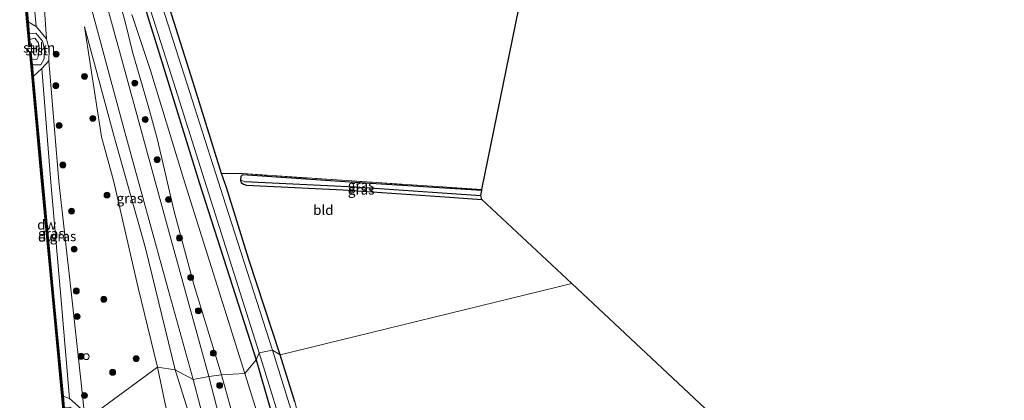
# Model space of a CAD drawing. Units: metres. Extents: x 239995 to 250002, y 474998 to 481251.
# Drawn here: x 240761 to 241012, y 477023 to 477120 of the extents above; entities that cross this region are included whole.
import ezdxf
from ezdxf.enums import TextEntityAlignment as Align

# ---------------------------------------------------------------- set-up
doc = ezdxf.new("R2010")
doc.units = ezdxf.units.M
doc.linetypes.add('IE-TERREINAFSCHEIDING', pattern=[10, 8, -2])
doc.layers.get('0').update_dxf_attribs({"lineweight": 25})
for name, color, linetype in [('B-ME-GC-DAMWAND-GV-B6', 10, 'Continuous'), ('B-ME-GC-DAMWAND-L-B1', 10, 'Continuous'), ('B-ME-GW-INSTEEKWATERGANG-L-B1', 10, 'Continuous'), ('B-ME-GW-WATERGANG-GREPPEL-L-B1', 10, 'Continuous'), ('B-ME-KG-KADASTRAAL-OPNAMEDTMGRENS-L-B1', 10, 'Continuous')]:
    doc.layers.add(name, color=color, linetype=linetype)
for name, color, linetype, lineweight in [('B-ME-GR-BOOM-S-B1', 93, 'Continuous', 18), ('B-ME-GR-STRUIKEN-GV-B6', 93, 'Continuous', 18), ('B-ME-GW-KRUINLIJN-L-B1', 93, 'Continuous', 18), ('B-ME-GW-TEENLIJN-L-B1', 93, 'Continuous', 18), ('B-ME-IE-GRASLAND-GV-B6', 93, 'Continuous', 18), ('B-ME-IE-GRONDWERKLIJN-GROND_INGERICHT-GV-B6', 253, 'Continuous', 18), ('B-ME-IE-HULPGEOMETRIE-L-B1', 53, 'Continuous', 18), ('B-ME-IE-TERREINAFSCHEIDING-RASTERHEKWERK-L-B1', 8, 'IE-TERREINAFSCHEIDING', 18), ('B-ME-OB-BEKLEDING-GV-B6', 253, 'Continuous', 18), ('B-ME-OB-WATERLIJN-L-B1', 133, 'OB-WATERLIJN', 18), ('B-ME-OG-WATER-GV-B6', 153, 'Continuous', 18), ('B-ME-VH-VERH_SOORT-BITUMEN-GV-B6', 8, 'IE-TERREINAFSCHEIDING-NATUURLIJK-HOUTWAL', 18), ('B-ME-VV-SCHEEPVAARTTEKENS-S-B1', 13, 'Continuous', 18)]:
    doc.layers.add(name, color=color, linetype=linetype, lineweight=lineweight)
doc.styles.add('NLCS-ISO', font='NLCS-ISO.TTF')
doc.linetypes.add('IE-TERREINAFSCHEIDING-NATUURLIJK-HOUTWAL', pattern='A,7,-1.5,[67,NLCS.SHX,S=0.75,R=45,X=0,Y=0],-1.5,7,-1.5,[70,NLCS.SHX,S=0.75,R=0,X=0,Y=0],-1.5', length=20)
doc.linetypes.add('OB-WATERLIJN', pattern='A,10,[32,NLCS.SHX,S=2,R=0,X=0,Y=0],-12', length=22)

# ---------------------------------------------------------------- blocks, each defined once
blk = doc.blocks.new('boom')
h = blk.add_hatch(color=256)
edge = h.paths.add_edge_path()
edge.add_arc((0, 0), 0.75, 0, 360)
blk.add_circle((0, 0), 0.75)
blk = doc.blocks.new('dtb')
blk.add_circle((0, 0), 0.75)

msp = doc.modelspace()

# ---------------------------------------------------------------- linework, layer by layer
at = {"layer": 'B-ME-GC-DAMWAND-GV-B6'}
for points in [[(240754.9523, 477208.8293, 10.053), (240755.085, 477207.3383, 10.5066), (240755.3475, 477204.3893, 10.485), (240756.8799, 477187.1755, 10.4873), (240759.3675, 477161.0779, 10.5138), (240761.8517, 477135.0406, 10.5156), (240763.2841, 477119.1146, 10.528), (240763.5583, 477116.066, 10.5304), (240763.6877, 477114.6268, 10.053), (240763.8504, 477112.8183, 10.053), (240763.5377, 477112.7902, 10.053), (240761.539, 477135.0116, 10.053), (240759.0549, 477161.0481, 10.053), (240756.5673, 477187.1467, 10.053), (240754.4806, 477210.5869, 10.053), (240754.7934, 477210.6148, 10.053), (240754.9523, 477208.8293, 10.053)], [(240764.185, 477109.675, 10.053), (240764.3213, 477108.185, 10.5106), (240764.5904, 477105.2437, 10.51), (240766.9346, 477079.6179, 10.5052), (240769.7724, 477049.3136, 10.4869), (240772.1981, 477023.8657, 10.5242), (240772.483, 477020.8767, 10.5285), (240772.6445, 477019.1825, 10.053), (240772.7953, 477017.6005, 10.053), (240772.4827, 477017.5707, 10.053), (240769.4598, 477049.284, 10.053), (240766.6219, 477079.5889, 10.053), (240763.706, 477111.4638, 10.053), (240764.0187, 477111.4924, 10.053), (240764.185, 477109.675, 10.053)]]:
    msp.add_polyline3d(points, dxfattribs=at)
at = {"layer": 'B-ME-GC-DAMWAND-L-B1'}
for points in [[(240754.6374, 477210.5959, 10.5098), (240756.7236, 477187.1611, 10.4873), (240759.2112, 477161.063, 10.5138), (240761.6953, 477135.0261, 10.5156), (240763.6932, 477112.8129, 10.5329)], [(240763.8649, 477111.4501, 10.5112), (240766.7782, 477079.6034, 10.5052), (240769.6161, 477049.2988, 10.4869), (240772.6349, 477017.6287, 10.5333)]]:
    msp.add_polyline3d(points, dxfattribs=at)
at = {"layer": 'B-ME-GR-STRUIKEN-GV-B6'}
for points in [[(240765.3048, 477117.9306, 10.6308), (240767.9318, 477114.7999, 10.9654), (240768.6376, 477112.129, 11.0558), (240768.5712, 477109.1712, 11.1167), (240766.7863, 477107.2913, 10.7856), (240764.5904, 477105.2437, 10.51), (240764.3213, 477108.185, 10.5106), (240766.5607, 477108.2209, 10.7291), (240767.3484, 477109.6985, 10.8356), (240767.421, 477112.2898, 10.909), (240766.9198, 477114.2388, 10.8477), (240765.2548, 477116.2262, 10.5441), (240763.5583, 477116.066, 10.5304), (240763.2841, 477119.1146, 10.528), (240765.3048, 477117.9306, 10.6308)], [(240773.8372, 477023.2881, 10.7562), (240777.5522, 477019.948, 11.1748), (240778.3417, 477018.1066, 11.3379), (240776.9756, 477018.1428, 11.0725), (240776.2718, 477019.459, 10.9886), (240773.8991, 477021.07, 10.78), (240772.483, 477020.8767, 10.5285), (240772.1981, 477023.8657, 10.5242), (240773.8372, 477023.2881, 10.7562)]]:
    msp.add_polyline3d(points, dxfattribs=at)
at = {"layer": 'B-ME-GW-INSTEEKWATERGANG-L-B1'}
for points in [[(240790.4252, 477131.1101, 10.135), (240796.5969, 477111.1265, 10.1313), (240806.8795, 477078.0322, 10.3093), (240821.2513, 477033.1518, 10.4012)], [(240827.365, 477034.391, 10.257), (240819.455, 477058.642, 10.155), (240813.759, 477076.987, 9.991), (240812.46, 477080.539, 9.853), (240805.26, 477103.675, 9.937), (240798.201, 477126.035, 9.937)], [(240878.661, 477076.227, 9.858), (240846.364, 477078.222, 9.823), (240817.852, 477080.172, 9.945), (240817.412, 477079.736, 9.966), (240817.297, 477078.885, 9.966), (240817.498, 477078.265, 9.84), (240818.093, 477077.803, 9.886), (240818.829, 477077.568, 9.886), (240843.448, 477076.354, 9.907), (240870.464, 477074.522, 9.945), (240878.715, 477073.939, 9.925)], [(240831.145, 477022.46, 10.182), (240827.365, 477034.391, 10.257)], [(240821.2513, 477033.1518, 10.4012), (240828.6232, 477007.7982, 10.4121)]]:
    msp.add_polyline3d(points, dxfattribs=at)
at = {"layer": 'B-ME-GW-KRUINLIJN-L-B1'}
for points in [[(240766.5413, 477135.8322, 11.1949), (240767.9318, 477114.7999, 10.9654), (240768.6376, 477112.129, 11.0558), (240768.5712, 477109.1712, 11.1167), (240771.123, 477078.4632, 11.1031), (240774.3132, 477049.6275, 11.2373), (240776.6742, 477027.9931, 11.1917), (240777.5522, 477019.948, 11.1748), (240778.3417, 477018.1066, 11.3379)], [(240786.5567, 477124.4236, 11.4163), (240788.0376, 477118.7604, 11.4835), (240789.9324, 477111.129, 11.6155), (240792.3926, 477102.7939, 11.7715), (240794.1841, 477096.6134, 11.8867), (240796.1985, 477089.0828, 12.1243), (240798.2116, 477080.3619, 12.5059), (240800.3126, 477071.2334, 12.8041), (240805.474, 477052.289, 13.242), (240812.4719, 477029.3405, 13.7599)], [(240800.734, 477030.572, 13.591), (240793.13, 477061.555, 12.759), (240785.109, 477090.247, 12.058), (240777.619, 477117.876, 11.432)], [(240763.5583, 477116.066, 10.5304), (240765.2548, 477116.2262, 10.5441), (240766.9198, 477114.2388, 10.8477), (240767.421, 477112.2898, 10.909), (240767.3484, 477109.6985, 10.8356), (240766.5607, 477108.2209, 10.7291), (240764.3213, 477108.185, 10.5106)], [(240790.259, 476946.723, 16.302), (240789.911, 476947.94, 16.025), (240793.292, 476949.619, 15.948), (240799.341, 476951.835, 15.818), (240803.744, 476954.458, 15.511), (240807.167, 476958.369, 15.277), (240809.466, 476963.3925, 15.0692), (240810.2466, 476969.1182, 14.9077), (240810.2662, 476984.3136, 14.6354), (240808.0477, 477001.9722, 14.3748), (240805.4042, 477015.4899, 13.8886), (240800.734, 477030.572, 13.591)], [(240812.4719, 477029.3405, 13.7599), (240817.6355, 477010.6514, 14.119), (240820.3809, 476998.261, 14.438), (240822.9366, 476982.2165, 14.804), (240823.8975, 476973.2876, 14.8593), (240825.6503, 476964.6744, 15.0631), (240826.896, 476961.412, 15.134), (240829.923, 476958.69, 15.092), (240833.688, 476956.635, 15.017), (240836.9653, 476955.4864, 14.7719), (240852.513, 476953.177, 14.853), (240867.044, 476950.073, 14.681), (240880.729, 476945.895, 14.4), (240895.686, 476939.764, 14.048), (240909.495, 476932.33, 13.738), (240922.289, 476924.489, 13.369), (240936.972, 476911.958, 12.87), (240951.08, 476897.285, 12.434), (240963.605, 476882.157, 11.767), (240973.145, 476870.485, 11.364), (240981.612, 476860.489, 10.995), (240991.218, 476851.427, 10.698)]]:
    msp.add_polyline3d(points, dxfattribs=at)
at = {"layer": 'B-ME-GW-TEENLIJN-L-B1'}
for points in [[(240757.057, 477204.5241, 10.7279), (240759.1448, 477187.0516, 10.83), (240760.9862, 477161.1466, 10.7469), (240763.7917, 477134.9907, 10.8108), (240765.3048, 477117.9306, 10.6308)], [(240789.6344, 477120.9727, 10.3908), (240794.4257, 477106.7439, 10.3717), (240803.171, 477078.2024, 10.6685), (240812.7745, 477047.482, 10.7815), (240818.3918, 477029.6637, 10.8093)], [(240777.619, 477117.876, 11.432), (240781.983, 477089.848, 11.314), (240785.025, 477078.751, 11.344), (240791.313, 477051.449, 11.428), (240796.166, 477031.245, 11.482)], [(240766.7863, 477107.2913, 10.7856), (240769.095, 477078.3535, 10.8419), (240771.627, 477049.2295, 10.8037), (240773.8372, 477023.2881, 10.7562)], [(240796.166, 477031.245, 11.482), (240800.23, 477011.868, 11.331)], [(240818.3918, 477029.6637, 10.8093), (240825.233, 477008.0515, 10.6182)]]:
    msp.add_polyline3d(points, dxfattribs=at)
at = {"layer": 'B-ME-GW-WATERGANG-GREPPEL-L-B1'}
msp.add_polyline3d([(240818.317, 477078.528, 9.105), (240846.438, 477077.112, 9.227), (240878.394, 477074.914, 9.227)], dxfattribs=at)
at = {"layer": 'B-ME-IE-GRASLAND-GV-B6'}
for points in [[(240765.3048, 477117.9306, 10.6308), (240763.2841, 477119.1146, 10.528), (240761.8517, 477135.0406, 10.5156), (240759.3675, 477161.0779, 10.5138), (240756.8799, 477187.1755, 10.4873), (240755.3475, 477204.3893, 10.485), (240757.057, 477204.5241, 10.7279), (240759.1448, 477187.0516, 10.83), (240760.9862, 477161.1466, 10.7469), (240763.7917, 477134.9907, 10.8108), (240765.3048, 477117.9306, 10.6308)], [(240767.9318, 477114.7999, 10.9654), (240765.3048, 477117.9306, 10.6308), (240763.7917, 477134.9907, 10.8108), (240760.9862, 477161.1466, 10.7469), (240759.1448, 477187.0516, 10.83), (240757.057, 477204.5241, 10.7279), (240759.0389, 477205.3193, 11.1728), (240761.2659, 477187.5302, 11.2923), (240763.225, 477161.4873, 11.1238), (240766.5413, 477135.8322, 11.1949), (240767.9318, 477114.7999, 10.9654)], [(240778.9175, 477124.376, 11.6118), (240787.9136, 477091.0396, 12.3261), (240798.8805, 477051.0115, 13.3032), (240805.247, 477028.142, 13.939), (240800.734, 477030.572, 13.591), (240793.13, 477061.555, 12.759), (240785.109, 477090.247, 12.058), (240777.619, 477117.876, 11.432), (240781.983, 477089.848, 11.314), (240785.025, 477078.751, 11.344), (240791.313, 477051.449, 11.428), (240796.166, 477031.245, 11.482), (240778.3417, 477018.1066, 11.3379), (240777.5522, 477019.948, 11.1748), (240776.6742, 477027.9931, 11.1917), (240774.3132, 477049.6275, 11.2373), (240771.123, 477078.4632, 11.1031), (240768.5712, 477109.1712, 11.1167), (240768.6376, 477112.129, 11.0558), (240767.9318, 477114.7999, 10.9654), (240766.5413, 477135.8322, 11.1949)], [(240790.4252, 477131.1101, 10.135), (240796.5969, 477111.1265, 10.1313), (240806.8795, 477078.0322, 10.3093), (240821.2513, 477033.1518, 10.4012), (240818.3918, 477029.6637, 10.8093), (240812.7745, 477047.482, 10.7815), (240803.171, 477078.2024, 10.6685), (240794.4257, 477106.7439, 10.3717), (240789.6344, 477120.9727, 10.3908)], [(240793.183, 477126.164, 9.113), (240800.25, 477103.806, 9.113), (240807.661, 477080.431, 9.113), (240822.072, 477034.876, 9.113), (240821.2513, 477033.1518, 10.4012), (240806.8795, 477078.0322, 10.3093), (240796.5969, 477111.1265, 10.1313), (240790.4252, 477131.1101, 10.135)], [(240786.5567, 477124.4236, 11.4163), (240788.0376, 477118.7604, 11.4835), (240789.9324, 477111.129, 11.6155), (240792.3926, 477102.7939, 11.7715), (240794.1841, 477096.6134, 11.8867), (240796.1985, 477089.0828, 12.1243), (240798.2116, 477080.3619, 12.5059), (240800.3126, 477071.2334, 12.8041), (240805.474, 477052.289, 13.242), (240812.4719, 477029.3405, 13.7599), (240809.259, 477028.908, 13.964), (240799.0049, 477066.1184, 12.9365), (240786.814, 477110.7805, 11.8925), (240781.778, 477128.965, 11.5781)], [(240798.201, 477126.035, 9.937), (240805.26, 477103.675, 9.937), (240812.46, 477080.539, 9.853), (240813.759, 477076.987, 9.991), (240819.455, 477058.642, 10.155), (240827.365, 477034.391, 10.257), (240825.4335, 477035.5866, 9.113), (240814.2871, 477070.3196, 9.113), (240804.3545, 477101.4032, 9.113), (240796.049, 477127.428, 9.113)], [(240818.3918, 477029.6637, 10.8093), (240812.4719, 477029.3405, 13.7599), (240805.474, 477052.289, 13.242), (240800.3126, 477071.2334, 12.8041), (240798.2116, 477080.3619, 12.5059), (240796.1985, 477089.0828, 12.1243), (240794.1841, 477096.6134, 11.8867), (240792.3926, 477102.7939, 11.7715), (240789.9324, 477111.129, 11.6155), (240788.0376, 477118.7604, 11.4835), (240786.5567, 477124.4236, 11.4163)], [(240789.6344, 477120.9727, 10.3908), (240794.4257, 477106.7439, 10.3717), (240803.171, 477078.2024, 10.6685), (240812.7745, 477047.482, 10.7815), (240818.3918, 477029.6637, 10.8093)], [(240793.13, 477061.555, 12.759), (240800.734, 477030.572, 13.591), (240796.166, 477031.245, 11.482), (240791.313, 477051.449, 11.428), (240785.025, 477078.751, 11.344), (240781.983, 477089.848, 11.314), (240777.619, 477117.876, 11.432), (240785.109, 477090.247, 12.058), (240793.13, 477061.555, 12.759)], [(240773.8372, 477023.2881, 10.7562), (240772.1981, 477023.8657, 10.5242), (240769.7724, 477049.3136, 10.4869), (240766.9346, 477079.6179, 10.5052), (240764.5904, 477105.2437, 10.51), (240766.7863, 477107.2913, 10.7856), (240769.095, 477078.3535, 10.8419), (240771.627, 477049.2295, 10.8037), (240773.8372, 477023.2881, 10.7562)], [(240777.5522, 477019.948, 11.1748), (240773.8372, 477023.2881, 10.7562), (240771.627, 477049.2295, 10.8037), (240769.095, 477078.3535, 10.8419), (240766.7863, 477107.2913, 10.7856), (240768.5712, 477109.1712, 11.1167), (240771.123, 477078.4632, 11.1031), (240774.3132, 477049.6275, 11.2373), (240776.6742, 477027.9931, 11.1917), (240777.5522, 477019.948, 11.1748)], [(240878.394, 477074.914, 9.227), (240846.438, 477077.112, 9.227), (240818.317, 477078.528, 9.105), (240817.297, 477078.885, 9.966), (240817.412, 477079.736, 9.966), (240817.852, 477080.172, 9.945), (240846.364, 477078.222, 9.823), (240878.661, 477076.227, 9.858), (240878.394, 477074.914, 9.227)], [(240878.715, 477073.939, 9.925), (240870.464, 477074.522, 9.945), (240843.448, 477076.354, 9.907), (240818.829, 477077.568, 9.886), (240818.093, 477077.803, 9.886), (240817.498, 477078.265, 9.84), (240817.297, 477078.885, 9.966), (240818.317, 477078.528, 9.105), (240846.438, 477077.112, 9.227), (240878.394, 477074.914, 9.227), (240878.715, 477073.939, 9.925)], [(240828.6232, 477007.7982, 10.4121), (240821.2513, 477033.1518, 10.4012), (240822.072, 477034.876, 9.113), (240829.577, 477010.469, 9.113)], [(240830.8391, 477018.113, 9.113), (240825.4335, 477035.5866, 9.113), (240827.365, 477034.391, 10.257), (240831.145, 477022.46, 10.182)], [(240825.233, 477008.0515, 10.6182), (240818.3918, 477029.6637, 10.8093), (240821.2513, 477033.1518, 10.4012), (240828.6232, 477007.7982, 10.4121)], [(240778.3417, 477018.1066, 11.3379), (240796.166, 477031.245, 11.482), (240800.23, 477011.868, 11.331)], [(240805.4042, 477015.4899, 13.8886), (240800.23, 477011.868, 11.331), (240796.166, 477031.245, 11.482), (240800.734, 477030.572, 13.591), (240805.4042, 477015.4899, 13.8886)], [(240805.4042, 477015.4899, 13.8886), (240800.734, 477030.572, 13.591), (240805.247, 477028.142, 13.939), (240808.842, 477014.543, 14.2386)], [(240813.8739, 477011.1518, 14.3676), (240809.259, 477028.908, 13.964), (240812.4719, 477029.3405, 13.7599), (240817.6355, 477010.6514, 14.119)], [(240828.2887, 476996.0678, 10.6097), (240831.147, 476981.98, 10.543), (240822.9366, 476982.2165, 14.804), (240820.3809, 476998.261, 14.438), (240817.6355, 477010.6514, 14.119), (240812.4719, 477029.3405, 13.7599), (240818.3918, 477029.6637, 10.8093), (240825.233, 477008.0515, 10.6182), (240828.2887, 476996.0678, 10.6097)]]:
    msp.add_polyline3d(points, dxfattribs=at)
at = {"layer": 'B-ME-IE-GRONDWERKLIJN-GROND_INGERICHT-GV-B6'}
for points in [[(240878.708, 477076.457, 9.911), (240844.341, 477078.716, 9.865), (240817.815, 477080.507, 10.042), (240812.46, 477080.539, 9.853), (240805.26, 477103.675, 9.937), (240798.201, 477126.035, 9.937), (240793.457, 477141.037, 9.949), (240790.148, 477152.696, 9.945), (240788.599, 477159.175, 9.903), (240787.728, 477163.161, 9.916), (240810.221, 477161.414, 9.941), (240857.449, 477158.417, 10), (240886.095, 477156.436, 9.949), (240889.888, 477146.79, 10.042), (240891.877, 477141.296, 10.281), (240878.708, 477076.457, 9.911)], [(240827.365, 477034.391, 10.257), (240819.455, 477058.642, 10.155), (240813.759, 477076.987, 9.991), (240812.46, 477080.539, 9.853), (240817.815, 477080.507, 10.042), (240844.341, 477078.716, 9.865), (240878.708, 477076.457, 9.911), (240878.661, 477076.227, 9.858), (240846.364, 477078.222, 9.823), (240817.852, 477080.172, 9.945), (240817.412, 477079.736, 9.966), (240817.297, 477078.885, 9.966), (240817.498, 477078.265, 9.84), (240818.093, 477077.803, 9.886), (240818.829, 477077.568, 9.886), (240843.448, 477076.354, 9.907), (240870.464, 477074.522, 9.945), (240878.715, 477073.939, 9.925), (240901.539, 477052.529, 10.345), (240827.365, 477034.391, 10.257)], [(240934.566, 476943.697, 10.094), (240929.522, 476937.797, 9.859), (240915.575, 476947.063, 9.859), (240900.692, 476955.502, 9.989), (240888.612, 476960.607, 9.893), (240876.616, 476965.062, 9.876), (240866.586, 476967.664, 9.918), (240856.61, 476969.521, 10.018), (240845.788, 476971.47, 9.989), (240844.76, 476972.103, 9.985), (240844.452, 476972.457, 9.993), (240843.339, 476973.6111, 9.7999), (240841.0264, 476983.1771, 10.0923), (240837.6069, 476997.7746, 10.0683), (240831.145, 477022.46, 10.182), (240827.365, 477034.391, 10.257), (240901.539, 477052.529, 10.345), (240936.752, 477019.52, 10.315), (240943.499, 477001.195, 10.266), (240951.863, 476977.95, 10.195), (240953.923, 476971.298, 10.299), (240948.887, 476963.951, 10.22), (240942.852, 476955.826, 10.186), (240934.566, 476943.697, 10.094)]]:
    msp.add_polyline3d(points, dxfattribs=at)
at = {"layer": 'B-ME-IE-HULPGEOMETRIE-L-B1'}
msp.add_polyline3d([(240722.1712, 477012.7358, 10.053), (240775.4696, 477017.1283, 10.053), (240776.9756, 477018.1428, 11.0725), (240778.3417, 477018.1066, 11.3379), (240796.166, 477031.245, 11.482), (240800.734, 477030.572, 13.591), (240805.247, 477028.142, 13.939), (240809.259, 477028.908, 13.964), (240812.4719, 477029.3405, 13.7599), (240818.3918, 477029.6637, 10.8093), (240821.2513, 477033.1518, 10.4012), (240822.072, 477034.876, 9.113), (240825.4335, 477035.5866, 9.113), (240827.365, 477034.391, 10.257), (240901.539, 477052.529, 10.345)], dxfattribs=at)
at = {"layer": 'B-ME-IE-TERREINAFSCHEIDING-RASTERHEKWERK-L-B1'}
msp.add_polyline3d([(240878.708, 477076.457, 9.911), (240844.341, 477078.716, 9.865), (240817.815, 477080.507, 10.042), (240812.46, 477080.539, 9.853)], dxfattribs=at)
at = {"layer": 'B-ME-KG-KADASTRAAL-OPNAMEDTMGRENS-L-B1'}
for points in [[(240901.539, 477052.529, 10.345), (240878.715, 477073.939, 9.925), (240878.394, 477074.914, 9.227), (240878.661, 477076.227, 9.858), (240878.708, 477076.457, 9.911), (240891.877, 477141.296, 10.281)], [(241136.803, 476810.554, 10.34), (241132.997, 476845.789, 10.123), (241123.306, 476855.361, 9.27), (241114.861, 476862.737, 9.364), (241113.746, 476863.711, 10.213), (240992.059, 476969.982, 10.298), (240990.661, 476971.203, 9.339), (240989.692, 476972.049, 9.957), (240989.425, 476972.282, 10.095), (240958.741, 476999.222, 10.321), (240957.371, 477000.486, 10.27), (240955.041, 477002.638, 9.33), (240952.297, 477005.17, 10.382), (240949.597, 477007.662, 10.421), (240944.028, 477012.803, 10.333), (240940.783, 477015.799, 10.294), (240938.91, 477017.528, 9.38), (240936.752, 477019.52, 10.315), (240901.539, 477052.529, 10.345)]]:
    msp.add_polyline3d(points, dxfattribs=at)
at = {"layer": 'B-ME-OB-BEKLEDING-GV-B6'}
msp.add_polyline3d([(240764.3213, 477108.185, 10.5106), (240764.185, 477109.675, 10.053), (240765.5113, 477109.5569, 10.053), (240765.8585, 477110.2091, 10.053), (240766.1242, 477112.3239, 10.053), (240765.9362, 477113.7591, 10.053), (240764.9914, 477115.0113, 10.053), (240763.6877, 477114.6268, 10.053), (240763.5583, 477116.066, 10.5304), (240765.2548, 477116.2262, 10.5441), (240766.9198, 477114.2388, 10.8477), (240767.421, 477112.2898, 10.909), (240767.3484, 477109.6985, 10.8356), (240766.5607, 477108.2209, 10.7291), (240764.3213, 477108.185, 10.5106)], dxfattribs=at)
at = {"layer": 'B-ME-OB-WATERLIJN-L-B1'}
msp.add_polyline3d([(240775.4696, 477017.1283, 10.053), (240775.0468, 477018.5163, 10.053), (240773.9416, 477019.4741, 10.053), (240772.6445, 477019.1825, 10.053), (240772.7953, 477017.6005, 10.053), (240772.4827, 477017.5707, 10.053), (240769.4598, 477049.284, 10.053), (240766.6219, 477079.5889, 10.053), (240763.706, 477111.4638, 10.053), (240764.0187, 477111.4924, 10.053), (240764.185, 477109.675, 10.053), (240765.5113, 477109.5569, 10.053), (240765.8585, 477110.2091, 10.053), (240766.1242, 477112.3239, 10.053), (240765.9362, 477113.7591, 10.053), (240764.9914, 477115.0113, 10.053), (240763.6877, 477114.6268, 10.053), (240763.8504, 477112.8183, 10.053), (240763.5377, 477112.7902, 10.053), (240761.539, 477135.0116, 10.053)], dxfattribs=at)
at = {"layer": 'B-ME-OG-WATER-GV-B6'}
for points in [[(240761.539, 477135.0116, 10.053), (240763.5377, 477112.7902, 10.053), (240763.8504, 477112.8183, 10.053), (240763.6877, 477114.6268, 10.053), (240764.9914, 477115.0113, 10.053), (240765.9362, 477113.7591, 10.053), (240766.1242, 477112.3239, 10.053), (240765.8585, 477110.2091, 10.053), (240765.5113, 477109.5569, 10.053), (240764.185, 477109.675, 10.053), (240764.0187, 477111.4924, 10.053), (240763.706, 477111.4638, 10.053), (240766.6219, 477079.5889, 10.053), (240769.4598, 477049.284, 10.053), (240772.4827, 477017.5707, 10.053), (240772.7953, 477017.6005, 10.053), (240772.6445, 477019.1825, 10.053), (240773.9416, 477019.4741, 10.053), (240775.0468, 477018.5163, 10.053), (240775.4696, 477017.1283, 10.053), (240722.1712, 477012.7358, 10.053)], [(240796.049, 477127.428, 9.113), (240804.3545, 477101.4032, 9.113), (240814.2871, 477070.3196, 9.113), (240825.4335, 477035.5866, 9.113)], [(240825.4335, 477035.5866, 9.113), (240822.072, 477034.876, 9.113), (240807.661, 477080.431, 9.113), (240800.25, 477103.806, 9.113), (240793.183, 477126.164, 9.113)], [(240829.577, 477010.469, 9.113), (240822.072, 477034.876, 9.113), (240825.4335, 477035.5866, 9.113), (240830.8391, 477018.113, 9.113)]]:
    msp.add_polyline3d(points, dxfattribs=at)
at = {"layer": 'B-ME-VH-VERH_SOORT-BITUMEN-GV-B6'}
for points in [[(240781.778, 477128.965, 11.5781), (240786.814, 477110.7805, 11.8925), (240799.0049, 477066.1184, 12.9365), (240809.259, 477028.908, 13.964), (240805.247, 477028.142, 13.939), (240798.8805, 477051.0115, 13.3032), (240787.9136, 477091.0396, 12.3261), (240778.9175, 477124.376, 11.6118)], [(240808.842, 477014.543, 14.2386), (240805.247, 477028.142, 13.939), (240809.259, 477028.908, 13.964), (240813.8739, 477011.1518, 14.3676)]]:
    msp.add_polyline3d(points, dxfattribs=at)

# ---------------------------------------------------------------- block references
at = {"layer": 'B-ME-GR-BOOM-S-B1', "rotation": 90}
for p in [(240770.4101, 477110.9241, 11.3895), (240777.6415, 477105.2464, 11.4571), (240790.4186, 477103.5401, 12.045), (240770.345, 477102.8831, 11.4336), (240779.7511, 477094.5488, 11.4836), (240793.0923, 477094.3002, 12.2879), (240771.1881, 477092.7423, 11.4983), (240796.1162, 477084.0701, 12.5832), (240772.1397, 477082.7091, 11.3836), (240783.3688, 477075.0196, 11.4512), (240799.0137, 477073.9116, 12.7405), (240774.3576, 477070.9524, 11.363), (240801.771, 477064.1238, 12.9751), (240775.012, 477061.2802, 11.3401), (240804.6386, 477054.0719, 13.1655), (240775.5497, 477050.6392, 11.3863), (240782.547, 477048.5148, 11.548), (240775.7654, 477044.142, 11.4937), (240806.5809, 477045.6163, 13.5188), (240776.7439, 477034.0121, 11.4919), (240790.7772, 477033.4243, 11.4686), (240810.3979, 477034.7944, 13.6761), (240784.7953, 477029.9506, 11.4411), (240812.0018, 477026.6091, 13.9466), (240777.6283, 477024.0233, 11.605)]:
    msp.add_blockref('boom', p, dxfattribs=at)
at = {"layer": 'B-ME-VV-SCHEEPVAARTTEKENS-S-B1', "rotation": 90}
msp.add_blockref('dtb', (240778.0763, 477033.9338, 11.4636), dxfattribs=at)

# ---------------------------------------------------------------- texts
at = {"layer": 'B-ME-GC-DAMWAND-GV-B6', "ltscale": 0.2, "style": 'NLCS-ISO'}
msp.add_text('dw', height=2.5, dxfattribs=at).set_placement((240768.0266, 477067.509), align=Align.MIDDLE_CENTER)
at = {"layer": 'B-ME-GC-DAMWAND-L-B1', "ltscale": 0.2, "style": 'NLCS-ISO'}
msp.add_text('dw', height=2.5, dxfattribs=at).set_placement((240768.2235, 477064.4952), align=Align.MIDDLE_CENTER)
at = {"layer": 'B-ME-GR-STRUIKEN-GV-B6', "ltscale": 0.2, "style": 'NLCS-ISO'}
msp.add_text('strkn', height=2.5, dxfattribs=at).set_placement((240766.1197, 477112.5691), align=Align.MIDDLE_CENTER)
at = {"layer": 'B-ME-IE-GRASLAND-GV-B6', "ltscale": 0.2, "style": 'NLCS-ISO'}
for p in [(240847.979, 477077.543), (240848.006, 477076.412), (240789.1765, 477074.224), (240769.2138, 477065.2897), (240772.1692, 477064.5596)]:
    msp.add_text('gras', height=2.5, dxfattribs=at).set_placement(p, align=Align.MIDDLE_CENTER)
at = {"layer": 'B-ME-IE-GRONDWERKLIJN-GROND_INGERICHT-GV-B6', "ltscale": 0.2, "style": 'NLCS-ISO'}
msp.add_text('bld', height=2.5, dxfattribs=at).set_placement((240838.372, 477071.2426), align=Align.MIDDLE_CENTER)
at = {"layer": 'B-ME-OB-BEKLEDING-GV-B6', "ltscale": 0.2, "style": 'NLCS-ISO'}
msp.add_text('stst', height=2.5, dxfattribs=at).set_placement((240765.4667, 477111.8848), align=Align.MIDDLE_CENTER)

doc.saveas('drawing.dxf')
